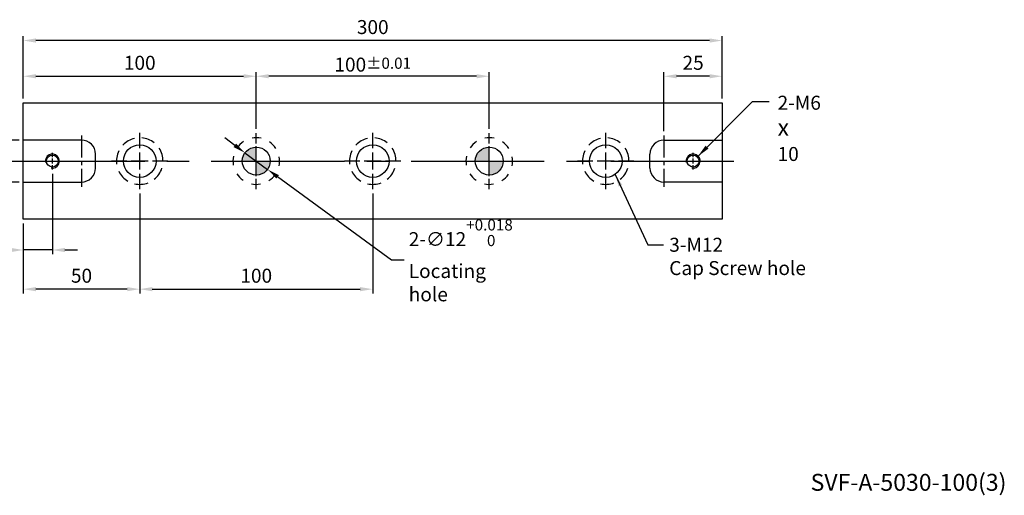
# Model space of a CAD drawing. Units: millimetres. Extents: x 10945 to 11581, y -11330 to -10870.
# Drawn here: x 11159 to 11581, y -11324 to -11120 of the extents above; entities that cross this region are included whole.
import ezdxf

# ---------------------------------------------------------------- set-up
doc = ezdxf.new("R2010")
doc.units = ezdxf.units.MM
doc.linetypes.add('CENTER2', pattern=[28.575, 19.05, -3.175, 3.175, -3.175])
doc.linetypes.add('CL-5', pattern=[7, 5, -0.5, 1, -0.5])
for name, color, linetype in [('01', 4, 'Continuous'), ('02', 5, 'Continuous'), ('CL', 1, 'CENTER2'), ('CLL', 1, 'Continuous'), ('DASH-1', 8, 'Continuous'), ('DIM', 6, 'Continuous'), ('G', 3, 'Continuous'), ('H', 2, 'Continuous'), ('TXT', 3, 'Continuous'), ('W', 7, 'Continuous')]:
    doc.layers.add(name, color=color, linetype=linetype)
doc.styles.add('TEXT1', font='txt.shx', dxfattribs={"height": 3, "bigfont": 'chineset.shx'})
doc.styles.add('TXT-1', font='txt.shx', dxfattribs={"width": 0.9, "bigfont": 'chineset.shx'})
doc.styles.add('TXT-7', font='txt.shx', dxfattribs={"width": 0.8, "bigfont": 'chineset.shx'})
doc.dimstyles.new('HISO-25', dxfattribs={"dimscale": 3, "dimtxt": 2, "dimasz": 1.8, "dimexe": 0.6, "dimexo": 0.6, "dimgap": 0.66666, "dimtad": 0, "dimtoh": 1, "dimdec": 3, "dimdsep": 46, "dimtxsty": 'TXT-7', "dimcen": -2.5, "dimclrd": 256, "dimclre": 256, "dimclrt": 3, "dimadec": 0, "dimazin": 0, "dimtfac": 0.8, "dimtdec": 3, "dimtmove": 0, "dimatfit": 3, "dimfxl": 0, "dimlwd": -1, "dimarcsym": 0})
doc.dimstyles.new('ISO-25', dxfattribs={"dimscale": 3, "dimtxt": 2, "dimasz": 1.8, "dimexe": 0.6, "dimexo": 0.6, "dimgap": 0.66666, "dimtad": 1, "dimdec": 3, "dimdsep": 46, "dimtxsty": 'TXT-1', "dimcen": -2.5, "dimclrd": 256, "dimclre": 256, "dimclrt": 3, "dimadec": 0, "dimazin": 0, "dimtfac": 0.8, "dimtdec": 3, "dimtmove": 0, "dimatfit": 3, "dimfxl": 0, "dimlwd": -1, "dimarcsym": 0})

# ---------------------------------------------------------------- blocks, each defined once
blk = doc.blocks.new('*D28')
at = {"layer": 'Defpoints', "color": 0}
for p in [(11260.17, -11144.29), (11260.17, -11168.69), (11360.17, -11168.69)]:
    blk.add_point(p, dxfattribs=at)
at = {"layer": 'DIM', "lineweight": -2}
for p, q in [((11260.17, -11166.89), (11260.17, -11142.49)), ((11360.17, -11166.89), (11360.17, -11142.49))]:
    blk.add_line(p, q, dxfattribs=at)
at = {"layer": 'DIM'}
blk.add_line((11354.77, -11144.29), (11265.57, -11144.29), dxfattribs=at)
for points in [[(11265.57, -11143.39), (11265.57, -11145.19), (11260.17, -11144.29)], [(11354.77, -11143.39), (11354.77, -11145.19), (11360.17, -11144.29)]]:
    blk.add_solid(points, dxfattribs=at)
at = {"layer": 'DIM', "color": 3, "insert": (11310.17, -11139.29), "char_height": 6, "attachment_point": 5, "style": 'TXT-1'}
blk.add_mtext('100{\\H4.800000;±0.01}', dxfattribs=at)
blk = doc.blocks.new('*D29')
at = {"layer": 'Defpoints', "color": 0}
for p in [(11255.33, -11177.15), (11265, -11184.25)]:
    blk.add_point(p, dxfattribs=at)
at = {"layer": 'DIM'}
for p, q in [((11250.97, -11173.96), (11246.62, -11170.76)), ((11255.33, -11177.15), (11265, -11184.25)), ((11318.22, -11223.29), (11269.36, -11187.44)), ((11323.62, -11223.29), (11318.22, -11223.29))]:
    blk.add_line(p, q, dxfattribs=at)
for points in [[(11251.51, -11173.23), (11250.44, -11174.68), (11255.33, -11177.15)], [(11269.89, -11186.72), (11268.82, -11188.17), (11265, -11184.25)]]:
    blk.add_solid(points, dxfattribs=at)
at = {"layer": 'DIM', "color": 3, "insert": (11325.62, -11223.29), "char_height": 6, "attachment_point": 4, "style": 'TXT-7'}
blk.add_mtext('2-∅12{\\H4.800000;\\S+0.018^  0;}{\\H2.4x;\\P}Locating hole', dxfattribs=at)
blk = doc.blocks.new('定位點-12-20-外虛')
at = {"layer": 'H'}
h = blk.add_hatch(color=256, dxfattribs=at)
h.paths.add_polyline_path([(0, 0), (0, 6, 0.414214), (-6, 0)])
h.paths.add_polyline_path([(0, 0), (0, -6, 0.414214), (6, 0)])
at = {"layer": '02'}
blk.add_circle((0, 0), 6, dxfattribs=at)
at = {"layer": 'CLL', "ltscale": 1.5}
for p, q in [((0, 7.57), (0, 12.01)), ((0, -6.43), (0, 6.43)), ((-12.01, 0), (-7.57, 0)), ((-6.43, 0), (6.43, 0)), ((7.57, 0), (12.01, 0)), ((0, -12.01), (0, -7.57))]:
    blk.add_line(p, q, dxfattribs=at)
at = {"layer": 'DASH-1'}
for start, end in [(77.96, 100.46), (122.96, 145.46), (32.96, 55.46), (167.96, 190.46), (347.96, 10.46), (212.96, 235.46), (302.96, 325.46), (257.96, 280.46)]:
    blk.add_arc((0, 0), 10, start, end, dxfattribs=at)
blk = doc.blocks.new('螺絲-M10')
at = {"layer": '01'}
blk.add_circle((0, 0), 4.25, dxfattribs=at)
at = {"layer": 'CLL', "linetype": 'CL-5', "ltscale": 3}
for p, q in [((-6, 0), (-2.86, 0)), ((-1.76, 0), (1.76, 0)), ((0, 2.86), (0, 6)), ((0, -1.76), (0, 1.76)), ((2.86, 0), (6, 0)), ((0, -6), (0, -2.86))]:
    blk.add_line(p, q, dxfattribs=at)
at = {"layer": 'G'}
blk.add_arc((0, 0), 5, 259.19308, 190.80692, dxfattribs=at)
blk = doc.blocks.new('*D30')
at = {"layer": 'Defpoints', "color": 0}
for p in [(11172.67, -11184.3), (11160.17, -11205.7), (11160.17, -11218.86)]:
    blk.add_point(p, dxfattribs=at)
at = {"layer": 'DIM', "lineweight": -2}
for p, q in [((11172.67, -11186.1), (11172.67, -11220.66)), ((11160.17, -11207.5), (11160.17, -11220.66))]:
    blk.add_line(p, q, dxfattribs=at)
at = {"layer": 'DIM'}
for p, q in [((11154.77, -11218.86), (11130.97, -11218.86)), ((11172.67, -11218.86), (11160.17, -11218.86)), ((11178.07, -11218.86), (11183.47, -11218.86))]:
    blk.add_line(p, q, dxfattribs=at)
for points in [[(11154.77, -11217.96), (11154.77, -11219.76), (11160.17, -11218.86)], [(11178.07, -11217.96), (11178.07, -11219.76), (11172.67, -11218.86)]]:
    blk.add_solid(points, dxfattribs=at)
at = {"layer": 'DIM', "color": 3, "insert": (11140.17, -11213.86), "char_height": 6, "attachment_point": 5, "style": 'TXT-1'}
blk.add_mtext('12.5', dxfattribs=at)
blk = doc.blocks.new('*D31')
at = {"layer": 'Defpoints', "color": 0}
for p in [(11210.17, -11192.79), (11160.17, -11205.7), (11160.17, -11235.68)]:
    blk.add_point(p, dxfattribs=at)
at = {"layer": 'DIM', "lineweight": -2}
for p, q in [((11210.17, -11194.59), (11210.17, -11237.48)), ((11160.17, -11207.5), (11160.17, -11237.48))]:
    blk.add_line(p, q, dxfattribs=at)
at = {"layer": 'DIM'}
blk.add_line((11204.77, -11235.68), (11165.57, -11235.68), dxfattribs=at)
for points in [[(11165.57, -11234.78), (11165.57, -11236.58), (11160.17, -11235.68)], [(11204.77, -11234.78), (11204.77, -11236.58), (11210.17, -11235.68)]]:
    blk.add_solid(points, dxfattribs=at)
at = {"layer": 'DIM', "color": 3, "insert": (11185.17, -11230.68), "char_height": 6, "attachment_point": 5, "style": 'TXT-1'}
blk.add_mtext('50', dxfattribs=at)
blk = doc.blocks.new('*D32')
at = {"layer": 'Defpoints', "color": 0}
for p in [(11210.17, -11192.79), (11310.17, -11192.79), (11310.17, -11235.68)]:
    blk.add_point(p, dxfattribs=at)
at = {"layer": 'DIM', "lineweight": -2}
for p, q in [((11210.17, -11194.59), (11210.17, -11237.48)), ((11310.17, -11194.59), (11310.17, -11237.48))]:
    blk.add_line(p, q, dxfattribs=at)
at = {"layer": 'DIM'}
blk.add_line((11215.57, -11235.68), (11304.77, -11235.68), dxfattribs=at)
for points in [[(11215.57, -11234.78), (11215.57, -11236.58), (11210.17, -11235.68)], [(11304.77, -11234.78), (11304.77, -11236.58), (11310.17, -11235.68)]]:
    blk.add_solid(points, dxfattribs=at)
at = {"layer": 'DIM', "color": 3, "insert": (11260.17, -11230.68), "char_height": 6, "attachment_point": 5, "style": 'TXT-1'}
blk.add_mtext('100', dxfattribs=at)
blk = doc.blocks.new('*D33')
at = {"layer": 'Defpoints', "color": 0}
for p in [(11260.17, -11144.29), (11160.17, -11155.7), (11260.17, -11168.69)]:
    blk.add_point(p, dxfattribs=at)
at = {"layer": 'DIM', "lineweight": -2}
for p, q in [((11160.17, -11153.9), (11160.17, -11142.49)), ((11260.17, -11166.89), (11260.17, -11142.49))]:
    blk.add_line(p, q, dxfattribs=at)
at = {"layer": 'DIM'}
blk.add_line((11165.57, -11144.29), (11254.77, -11144.29), dxfattribs=at)
for points in [[(11165.57, -11143.39), (11165.57, -11145.19), (11160.17, -11144.29)], [(11254.77, -11143.39), (11254.77, -11145.19), (11260.17, -11144.29)]]:
    blk.add_solid(points, dxfattribs=at)
at = {"layer": 'DIM', "color": 3, "insert": (11210.17, -11139.29), "char_height": 6, "attachment_point": 5, "style": 'TXT-1'}
blk.add_mtext('100', dxfattribs=at)
blk = doc.blocks.new('魚眼孔-14-20-外虛')
at = {"layer": '01'}
blk.add_circle((0, 0), 7, dxfattribs=at)
at = {"layer": 'CLL', "ltscale": 1.5}
for p, q in [((0, 5.54), (0, 12.09)), ((-5.54, 0), (-12.09, 0)), ((3.65, 0), (-3.65, 0)), ((0, -3.65), (0, 3.65)), ((12.09, 0), (5.54, 0)), ((0, -12.09), (0, -5.54))]:
    blk.add_line(p, q, dxfattribs=at)
at = {"layer": 'CLL'}
blk.add_circle((0, 0), 9.094947017729282e-13, dxfattribs=at)
at = {"layer": 'DASH-1'}
for start, end in [(102.7503, 136.5065), (51.3217, 85.0779), (154.1788, 187.9351), (359.8931, 33.6494), (308.4646, 342.2208), (205.6074, 239.3636), (257.036, 290.7922)]:
    blk.add_arc((0, 0), 10, start, end, dxfattribs=at)
blk = doc.blocks.new('*D34')
at = {"layer": 'Defpoints', "color": 0}
for p in [(11160.17, -11128.95), (11160.17, -11155.7), (11460.17, -11155.7)]:
    blk.add_point(p, dxfattribs=at)
at = {"layer": 'DIM', "lineweight": -2}
for p, q in [((11160.17, -11153.9), (11160.17, -11127.15)), ((11460.17, -11153.9), (11460.17, -11127.15))]:
    blk.add_line(p, q, dxfattribs=at)
at = {"layer": 'DIM'}
blk.add_line((11454.77, -11128.95), (11165.57, -11128.95), dxfattribs=at)
for points in [[(11165.57, -11128.05), (11165.57, -11129.85), (11160.17, -11128.95)], [(11454.77, -11128.05), (11454.77, -11129.85), (11460.17, -11128.95)]]:
    blk.add_solid(points, dxfattribs=at)
at = {"layer": 'DIM', "color": 3, "insert": (11310.17, -11123.95), "char_height": 6, "attachment_point": 5, "style": 'TXT-1'}
blk.add_mtext('300', dxfattribs=at)
blk = doc.blocks.new('*D35')
at = {"layer": 'Defpoints', "color": 0}
for p in [(11160.17, -11171.7), (11147.67, -11189.7), (11160.17, -11189.7)]:
    blk.add_point(p, dxfattribs=at)
at = {"layer": 'DIM', "lineweight": -2}
for p, q in [((11158.37, -11171.7), (11145.87, -11171.7)), ((11158.37, -11189.7), (11145.87, -11189.7))]:
    blk.add_line(p, q, dxfattribs=at)
at = {"layer": 'DIM'}
blk.add_line((11147.67, -11177.1), (11147.67, -11184.3), dxfattribs=at)
for points in [[(11146.77, -11177.1), (11148.57, -11177.1), (11147.67, -11171.7)], [(11146.77, -11184.3), (11148.57, -11184.3), (11147.67, -11189.7)]]:
    blk.add_solid(points, dxfattribs=at)
at = {"layer": 'DIM', "color": 3, "insert": (11140.07, -11180.7), "char_height": 6, "attachment_point": 5, "rotation": 90, "style": 'TXT-1'}
blk.add_mtext('18{\\H4.800000;\\S+0.018^  0;}', dxfattribs=at)
blk = doc.blocks.new('*D36')
at = {"layer": 'Defpoints', "color": 0}
for p in [(11435.17, -11144.29), (11460.17, -11155.7), (11435.17, -11169.7)]:
    blk.add_point(p, dxfattribs=at)
at = {"layer": 'DIM', "lineweight": -2}
for p, q in [((11435.17, -11167.9), (11435.17, -11142.49)), ((11460.17, -11153.9), (11460.17, -11142.49))]:
    blk.add_line(p, q, dxfattribs=at)
at = {"layer": 'DIM'}
blk.add_line((11454.77, -11144.29), (11440.57, -11144.29), dxfattribs=at)
for points in [[(11440.57, -11143.39), (11440.57, -11145.19), (11435.17, -11144.29)], [(11454.77, -11143.39), (11454.77, -11145.19), (11460.17, -11144.29)]]:
    blk.add_solid(points, dxfattribs=at)
at = {"layer": 'DIM', "color": 3, "insert": (11447.67, -11139.29), "char_height": 6, "attachment_point": 5, "style": 'TXT-1'}
blk.add_mtext('25', dxfattribs=at)

msp = doc.modelspace()

# ---------------------------------------------------------------- linework, layer by layer
at = {"layer": 'CL', "ltscale": 0.5}
for p, q in [((11185.1652, -11169.7003), (11185.1652, -11191.7003)), ((11435.1652, -11169.7003), (11435.1652, -11191.7003))]:
    msp.add_line(p, q, dxfattribs=at)
at = {"layer": 'CL', "ltscale": 3}
msp.add_line((11155.1652, -11180.7003), (11465.1652, -11180.7003), dxfattribs=at)
at = {"layer": 'W'}
for p, q in [((11160.1652, -11205.7003), (11160.1652, -11155.7003)), ((11160.1652, -11155.7003), (11460.1652, -11155.7003)), ((11460.1652, -11155.7003), (11460.1652, -11205.7003)), ((11185.1652, -11171.7003), (11160.1652, -11171.7003)), ((11435.1652, -11171.7003), (11460.1652, -11171.7003)), ((11191.1652, -11183.7003), (11191.1652, -11177.7003)), ((11429.1652, -11183.7003), (11429.1652, -11177.7003)), ((11160.1652, -11189.7003), (11185.1652, -11189.7003)), ((11460.1652, -11189.7003), (11435.1652, -11189.7003)), ((11460.1652, -11205.7003), (11160.1652, -11205.7003))]:
    msp.add_line(p, q, dxfattribs=at)
for centre, start, end in [((11185.1652, -11177.7003), 0, 90), ((11435.1652, -11177.7003), 90, 180), ((11185.1652, -11183.7003), 270, 0), ((11435.1652, -11183.7003), 180, 270)]:
    msp.add_arc(centre, 6, start, end, dxfattribs=at)

# ---------------------------------------------------------------- block references
for name, p in [('魚眼孔-14-20-外虛', (11210.1652, -11180.7003)), ('定位點-12-20-外虛', (11260.1652, -11180.7003)), ('魚眼孔-14-20-外虛', (11310.1652, -11180.7003)), ('定位點-12-20-外虛', (11360.1652, -11180.7003)), ('魚眼孔-14-20-外虛', (11410.1652, -11180.7003))]:
    msp.add_blockref(name, p)
at = {"xscale": 0.6000000000003638, "yscale": 0.6000000000003638, "zscale": 0.6}
for p in [(11172.6652, -11180.7003), (11447.6652, -11180.7003)]:
    msp.add_blockref('螺絲-M10', p, dxfattribs=at)

# ---------------------------------------------------------------- texts
at = {"layer": 'DIM', "color": 3, "char_height": 6, "attachment_point": 1, "style": 'TXT-7'}
for s, insert in [('2-M6\\P{\\fAMGDT|b0|i0|c0|p0;\\H1.2x;x} 10', (11483.9404, -11152.6495)), ('3-M12\\PCap Screw hole', (11437.4184, -11213.6191))]:
    msp.add_mtext(s, dxfattribs=dict(at, insert=insert))
at = {"layer": 'TXT', "insert": (11540.122, -11319.5298), "char_height": 7.258322, "width": 175.742014, "attachment_point": 5, "style": 'TEXT1'}
msp.add_mtext('SVF-A-5030-100(3)', dxfattribs=at)

# ---------------------------------------------------------------- dimensions: what is measured, and where the dimension line sits
at = {"layer": 'DIM'}
for base, p1, p2, picture, middle in [((11160.1652, -11128.9451), (11460.1652, -11155.7003), (11160.1652, -11155.7003), '*D34', (11310.1652, -11128.9451)), ((11260.1652, -11144.288), (11160.1652, -11155.7003), (11260.1652, -11168.6925), '*D33', (11210.1652, -11144.288)), ((11160.1652, -11218.8563), (11172.6652, -11184.3003), (11160.1652, -11205.7003), '*D30', (11140.1652, -11218.8563))]:
    dim = msp.add_linear_dim(base=base, p1=p1, p2=p2, dimstyle='ISO-25', dxfattribs=at)
    dim.commit()
    dim.dimension.update_dxf_attribs({"geometry": picture, "text_midpoint": middle, "dimtype": 128})
for base, p1, p2, override, picture, middle in [((11260.1652, -11144.288), (11360.1652, -11168.6925), (11260.1652, -11168.6925), {"dimgap": 0.66666, "dimtol": 1, "dimlim": 0, "dimtp": 0.01, "dimtm": 0.01}, '*D28', (11310.1652, -11139.288)), ((11310.1652, -11235.6834), (11210.1652, -11192.7942), (11310.1652, -11192.7942), {"dimtmove": 1}, '*D32', (11260.1652, -11230.6834))]:
    dim = msp.add_linear_dim(base=base, p1=p1, p2=p2, dimstyle='ISO-25', override=override, dxfattribs=at)
    dim.commit()
    dim.dimension.update_dxf_attribs({"geometry": picture, "text_midpoint": middle})
for base, p1, p2, picture, middle in [((11435.1652, -11144.288), (11460.1652, -11155.7003), (11435.1652, -11169.7003), '*D36', (11447.6652, -11139.288)), ((11160.1652, -11235.6834), (11210.1652, -11192.7942), (11160.1652, -11205.7003), '*D31', (11185.1652, -11230.6834))]:
    dim = msp.add_linear_dim(base=base, p1=p1, p2=p2, dimstyle='ISO-25', dxfattribs=at)
    dim.commit()
    dim.dimension.update_dxf_attribs({"geometry": picture, "text_midpoint": middle})
dim = msp.add_linear_dim(base=(11147.6687, -11189.7003), p1=(11160.1652, -11171.7003), p2=(11160.1652, -11189.7003), angle=90, dimstyle='ISO-25', override={"dimgap": 0.66666, "dimtol": 1, "dimlim": 0, "dimtp": 0.018, "dimtm": 0, "dimtdec": 3}, dxfattribs=at)
dim.commit()
dim.dimension.update_dxf_attribs({"geometry": '*D35', "text_midpoint": (11147.6687, -11180.7003), "dimtype": 128})
dim = msp.add_diameter_dim_2p(p1=(11255.3273, -11177.1513), p2=(11265.003, -11184.2492), text='2-<>{\\H2.4x;\\P}Locating hole', dimstyle='HISO-25', override={"dimgap": 0.66666, "dimtol": 1, "dimlim": 0, "dimtp": 0.018, "dimtm": 0, "dimtdec": 3}, dxfattribs=at)
dim.commit()
dim.dimension.update_dxf_attribs({"geometry": '*D29', "text_midpoint": (11353.2179, -11223.2867), "dimtype": 131})

# ---------------------------------------------------------------- leaders
msp.add_leader([(11449.7865, -11178.5789), (11473.1847, -11155.1495), (11480.3526, -11155.1495)], dimstyle='HISO-25', override={"dimgap": 0.66666, "dimtad": 0}, dxfattribs=at)
at = {"layer": 'DIM', "annotation_type": 0, "has_hookline": 1, "hookline_direction": 0, "text_width": 63.2}
msp.add_leader([(11414.2285, -11186.4002), (11428.1755, -11216.6902), (11435.0101, -11216.6902)], dimstyle='HISO-25', override={"dimgap": 0.66666, "dimtad": 0}, dxfattribs=at)

doc.saveas('drawing.dxf')
